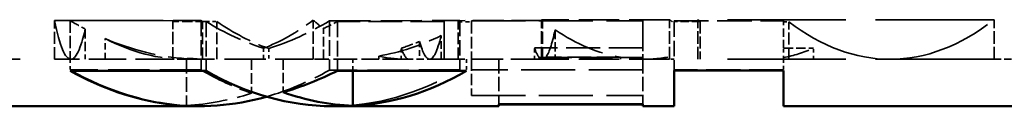
# Model space of a CAD drawing. Units: millimetres. Extents: x 157 to 557, y 287 to 486.
# Drawn here: x 206 to 238, y 435 to 439 of the extents above; entities that cross this region are included whole.
import ezdxf

# ---------------------------------------------------------------- set-up
doc = ezdxf.new("R2010")
doc.units = ezdxf.units.MM
doc.linetypes.add('DASHED', pattern=[0.2067, 0.1654, -0.0413])
doc.layers.add('Видимый контур (ГОСТ)', color=7, linetype='Continuous', lineweight=50)
doc.layers.add('Невидимый контур (ГОСТ)', color=7, linetype='DASHED', lineweight=35)

msp = doc.modelspace()

# ---------------------------------------------------------------- linework, layer by layer
at = {"layer": 'Видимый контур (ГОСТ)'}
for p, q in [((207.646, 436.906), (212.009, 436.906)), ((216.228, 436.906), (220.369, 436.906)), ((216.719, 436.906), (216.719, 435.781)), ((227.032, 436.909), (227.032, 435.773)), ((227.032, 436.909), (230.547, 436.909)), ((230.547, 435.773), (230.547, 436.909)), ((221.407, 435.833), (221.407, 435.773)), ((221.407, 435.833), (226.027, 435.833)), ((226.027, 435.83), (221.407, 435.83)), ((226.027, 435.773), (226.027, 435.833)), ((157.49, 435.773), (211.79, 435.773)), ((216.059, 435.773), (221.407, 435.773)), ((226.027, 435.773), (227.032, 435.773)), ((230.547, 435.773), (238.025, 435.773))]:
    msp.add_line(p, q, dxfattribs=at)
for centre, major_axis, ratio, start_param, end_param in [((211.79, 460.773), (0, 25), 0.557132, 2.839447, 3.297241), ((216.059, 460.773), (0, -25), 0.54437, 5.98104, 6.283185), ((211.53, 460.773), (0, 25), 0.631579, 3.330007, 3.443738), ((216.381, 460.773), (0, -25), 0.536066, 0.02525, 0.302145), ((217.067, 460.773), (0, 25), 0.550964, 2.953179, 3.116342)]:
    msp.add_ellipse(centre, major_axis=major_axis, ratio=ratio, start_param=start_param, end_param=end_param, dxfattribs=at)
at = {"layer": 'Невидимый контур (ГОСТ)', "ltscale": 7.227683}
msp.add_line((210.94, 438.508), (207.145, 438.515), dxfattribs=at)
at = {"layer": 'Невидимый контур (ГОСТ)', "ltscale": 2.365396}
msp.add_line((207.145, 437.273), (207.145, 438.515), dxfattribs=at)
at = {"layer": 'Невидимый контур (ГОСТ)', "ltscale": 2.358203}
msp.add_line((207.646, 438.511), (207.646, 437.273), dxfattribs=at)
at = {"layer": 'Невидимый контур (ГОСТ)', "ltscale": 8.014081}
for p, q in [((207.646, 438.511), (211.853, 438.511)), ((211.853, 436.933), (207.646, 436.933))]:
    msp.add_line(p, q, dxfattribs=at)
at = {"layer": 'Невидимый контур (ГОСТ)', "ltscale": 2.351021}
for p, q in [((210.94, 437.273), (210.94, 438.508)), ((219.656, 437.273), (219.656, 438.508))]:
    msp.add_line(p, q, dxfattribs=at)
at = {"layer": 'Невидимый контур (ГОСТ)', "ltscale": 2.028586}
msp.add_line((212.009, 438.482), (210.944, 438.482), dxfattribs=at)
at = {"layer": 'Невидимый контур (ГОСТ)', "ltscale": 2.301858}
for p, q in [((210.944, 437.273), (210.944, 438.482)), ((211.901, 437.273), (211.901, 438.482)), ((212.357, 437.273), (212.357, 438.482)), ((219.651, 438.482), (219.651, 437.273))]:
    msp.add_line(p, q, dxfattribs=at)
at = {"layer": 'Невидимый контур (ГОСТ)', "ltscale": 3.005572}
for p, q in [((211.853, 438.511), (211.853, 436.933)), ((220.157, 438.511), (220.157, 436.933))]:
    msp.add_line(p, q, dxfattribs=at)
at = {"layer": 'Невидимый контур (ГОСТ)', "ltscale": 3.001847}
for p, q in [((212.009, 438.482), (212.009, 436.906)), ((216.228, 438.482), (216.228, 436.906))]:
    msp.add_line(p, q, dxfattribs=at)
at = {"layer": 'Невидимый контур (ГОСТ)', "ltscale": 0.661935}
msp.add_line((212.009, 438.482), (212.357, 438.482), dxfattribs=at)
at = {"layer": 'Невидимый контур (ГОСТ)', "ltscale": 2.379819}
msp.add_line((215.448, 437.273), (215.448, 438.523), dxfattribs=at)
at = {"layer": 'Невидимый контур (ГОСТ)', "ltscale": 7.971692}
msp.add_line((215.971, 438.504), (220.157, 438.511), dxfattribs=at)
at = {"layer": 'Невидимый контур (ГОСТ)', "ltscale": 3.004622}
msp.add_line((215.971, 438.504), (215.971, 436.926), dxfattribs=at)
at = {"layer": 'Невидимый контур (ГОСТ)', "ltscale": 6.519885}
msp.add_line((219.651, 438.482), (216.228, 438.482), dxfattribs=at)
at = {"layer": 'Невидимый контур (ГОСТ)', "ltscale": 6.009421}
msp.add_line((222.811, 438.514), (219.656, 438.508), dxfattribs=at)
at = {"layer": 'Невидимый контур (ГОСТ)', "ltscale": 0.815859}
msp.add_line((220.097, 438.474), (220.525, 438.474), dxfattribs=at)
at = {"layer": 'Невидимый контур (ГОСТ)', "ltscale": 2.287693}
for p, q in [((220.097, 437.273), (220.097, 438.474)), ((220.525, 438.474), (220.525, 437.273))]:
    msp.add_line(p, q, dxfattribs=at)
at = {"layer": 'Невидимый контур (ГОСТ)', "ltscale": 0.199217}
msp.add_line((220.525, 438.474), (220.525, 438.508), dxfattribs=at)
at = {"layer": 'Невидимый контур (ГОСТ)', "ltscale": 10.479983}
for p, q in [((220.525, 438.508), (226.027, 438.508)), ((226.027, 436.93), (220.525, 436.93)), ((220.525, 436.114), (226.027, 436.114))]:
    msp.add_line(p, q, dxfattribs=at)
at = {"layer": 'Невидимый контур (ГОСТ)', "ltscale": 7.822761}
for p, q in [((226.888, 438.538), (222.781, 438.538)), ((226.888, 437.273), (222.781, 437.273))]:
    msp.add_line(p, q, dxfattribs=at)
at = {"layer": 'Невидимый контур (ГОСТ)', "ltscale": 2.408808}
for p, q in [((222.781, 437.273), (222.781, 438.538)), ((226.888, 437.273), (226.888, 438.538)), ((227.792, 437.273), (227.792, 438.538)), ((237.301, 437.273), (237.301, 438.538))]:
    msp.add_line(p, q, dxfattribs=at)
at = {"layer": 'Невидимый контур (ГОСТ)', "ltscale": 2.363561}
msp.add_line((222.811, 437.273), (222.811, 438.514), dxfattribs=at)
at = {"layer": 'Невидимый контур (ГОСТ)', "ltscale": 6.699035}
msp.add_line((226.027, 438.508), (226.027, 437.636), dxfattribs=at)
at = {"layer": 'Невидимый контур (ГОСТ)', "ltscale": 0.131992}
msp.add_line((227.032, 438.485), (227.032, 438.508), dxfattribs=at)
at = {"layer": 'Невидимый контур (ГОСТ)', "ltscale": 6.696099}
for p, q in [((227.032, 438.508), (230.547, 438.508)), ((230.547, 436.93), (227.032, 436.93))]:
    msp.add_line(p, q, dxfattribs=at)
at = {"layer": 'Невидимый контур (ГОСТ)', "ltscale": 3.002316}
msp.add_line((227.032, 438.485), (227.032, 436.909), dxfattribs=at)
at = {"layer": 'Невидимый контур (ГОСТ)', "ltscale": 1.597518}
msp.add_line((227.87, 438.485), (227.032, 438.485), dxfattribs=at)
at = {"layer": 'Невидимый контур (ГОСТ)', "ltscale": 23.001762}
for p, q in [((237.301, 438.538), (227.792, 438.538)), ((237.301, 437.273), (227.792, 437.273))]:
    msp.add_line(p, q, dxfattribs=at)
at = {"layer": 'Невидимый контур (ГОСТ)', "ltscale": 2.308958}
msp.add_line((227.87, 438.485), (227.87, 437.273), dxfattribs=at)
at = {"layer": 'Невидимый контур (ГОСТ)', "ltscale": 0.216191}
msp.add_line((230.547, 438.508), (230.547, 438.472), dxfattribs=at)
at = {"layer": 'Невидимый контур (ГОСТ)', "ltscale": 1.601178}
msp.add_line((230.547, 437.631), (230.547, 438.472), dxfattribs=at)
at = {"layer": 'Невидимый контур (ГОСТ)', "ltscale": 2.280628}
msp.add_line((230.716, 437.273), (230.716, 438.471), dxfattribs=at)
at = {"layer": 'Невидимый контур (ГОСТ)', "ltscale": 1.836462}
msp.add_line((208.135, 438.237), (208.135, 437.273), dxfattribs=at)
at = {"layer": 'Невидимый контур (ГОСТ)', "ltscale": 1.871828}
msp.add_line((215.777, 437.273), (215.777, 438.256), dxfattribs=at)
at = {"layer": 'Невидимый контур (ГОСТ)', "ltscale": 1.445034}
msp.add_line((219.556, 437.273), (219.556, 438.032), dxfattribs=at)
at = {"layer": 'Невидимый контур (ГОСТ)', "ltscale": 1.801093}
msp.add_line((223.214, 438.219), (223.214, 437.273), dxfattribs=at)
at = {"layer": 'Невидимый контур (ГОСТ)', "ltscale": 1.259056}
msp.add_line((208.773, 437.273), (208.773, 437.934), dxfattribs=at)
at = {"layer": 'Невидимый контур (ГОСТ)', "ltscale": 1.086769}
msp.add_line((218.861, 437.844), (218.861, 437.273), dxfattribs=at)
at = {"layer": 'Невидимый контур (ГОСТ)', "ltscale": 0.669404}
msp.add_line((213.855, 437.625), (213.855, 437.273), dxfattribs=at)
at = {"layer": 'Невидимый контур (ГОСТ)', "ltscale": 0.655892}
msp.add_line((214.023, 437.618), (214.023, 437.273), dxfattribs=at)
at = {"layer": 'Невидимый контур (ГОСТ)', "ltscale": 0.195644}
msp.add_line((217.558, 437.376), (217.558, 437.273), dxfattribs=at)
at = {"layer": 'Невидимый контур (ГОСТ)', "ltscale": 0.677466}
msp.add_line((218.277, 437.273), (218.277, 437.629), dxfattribs=at)
at = {"layer": 'Невидимый контур (ГОСТ)', "ltscale": 6.622031}
msp.add_line((226.027, 437.636), (222.55, 437.636), dxfattribs=at)
at = {"layer": 'Невидимый контур (ГОСТ)', "ltscale": 0.690491}
msp.add_line((222.55, 437.273), (222.55, 437.636), dxfattribs=at)
at = {"layer": 'Невидимый контур (ГОСТ)', "ltscale": 0.576092}
msp.add_line((226.027, 437.636), (226.027, 437.333), dxfattribs=at)
at = {"layer": 'Невидимый контур (ГОСТ)', "ltscale": 0.68106}
msp.add_line((230.547, 437.273), (230.547, 437.631), dxfattribs=at)
at = {"layer": 'Невидимый контур (ГОСТ)', "ltscale": 1.831144}
msp.add_line((230.547, 437.631), (231.509, 437.63), dxfattribs=at)
at = {"layer": 'Невидимый контур (ГОСТ)', "ltscale": 0.679205}
msp.add_line((231.509, 437.273), (231.509, 437.63), dxfattribs=at)
at = {"layer": 'Невидимый контур (ГОСТ)', "ltscale": 26.691833}
msp.add_line((157.49, 437.273), (207.145, 437.273), dxfattribs=at)
at = {"layer": 'Невидимый контур (ГОСТ)', "ltscale": 7.227668}
msp.add_line((210.94, 437.273), (207.145, 437.273), dxfattribs=at)
at = {"layer": 'Невидимый контур (ГОСТ)', "ltscale": 0.699889}
for p, q in [((207.646, 437.273), (207.646, 436.906)), ((216.719, 437.273), (216.719, 436.906)), ((220.369, 437.273), (220.369, 436.906))]:
    msp.add_line(p, q, dxfattribs=at)
at = {"layer": 'Невидимый контур (ГОСТ)', "ltscale": 0.146651}
msp.add_line((210.944, 437.273), (210.94, 437.273), dxfattribs=at)
at = {"layer": 'Невидимый контур (ГОСТ)', "ltscale": 1.603594}
msp.add_line((211.354, 437.273), (210.944, 437.273), dxfattribs=at)
at = {"layer": 'Невидимый контур (ГОСТ)', "ltscale": 0.024738}
msp.add_line((211.354, 437.286), (211.354, 437.273), dxfattribs=at)
at = {"layer": 'Невидимый контур (ГОСТ)', "ltscale": 1.335103}
msp.add_line((211.397, 437.273), (211.354, 437.273), dxfattribs=at)
at = {"layer": 'Невидимый контур (ГОСТ)', "ltscale": 2.859006}
msp.add_line((211.384, 437.291), (211.384, 435.79), dxfattribs=at)
at = {"layer": 'Невидимый контур (ГОСТ)', "ltscale": 0.748513}
msp.add_line((211.397, 437.273), (211.79, 437.273), dxfattribs=at)
at = {"layer": 'Невидимый контур (ГОСТ)', "ltscale": 0.00017981}
msp.add_line((211.397, 437.273), (211.397, 437.273), dxfattribs=at)
at = {"layer": 'Невидимый контур (ГОСТ)', "ltscale": 0.051511}
msp.add_line((211.505, 437.3), (211.505, 437.273), dxfattribs=at)
at = {"layer": 'Невидимый контур (ГОСТ)', "ltscale": 0.575649}
msp.add_line((211.915, 437.273), (211.79, 437.273), dxfattribs=at)
at = {"layer": 'Невидимый контур (ГОСТ)', "ltscale": 0.001938}
msp.add_line((211.915, 437.273), (211.915, 437.274), dxfattribs=at)
at = {"layer": 'Невидимый контур (ГОСТ)', "ltscale": 7.590733}
msp.add_line((213.855, 437.273), (211.915, 437.273), dxfattribs=at)
at = {"layer": 'Невидимый контур (ГОСТ)', "ltscale": 2.070432}
msp.add_line((213.471, 437.273), (213.471, 436.186), dxfattribs=at)
at = {"layer": 'Невидимый контур (ГОСТ)', "ltscale": 7.344786}
msp.add_line((215.448, 437.273), (213.855, 437.273), dxfattribs=at)
at = {"layer": 'Невидимый контур (ГОСТ)', "ltscale": 2.014237}
msp.add_line((214.487, 437.273), (214.487, 436.216), dxfattribs=at)
at = {"layer": 'Невидимый контур (ГОСТ)', "ltscale": 1.710394}
msp.add_line((215.777, 437.273), (215.448, 437.273), dxfattribs=at)
at = {"layer": 'Невидимый контур (ГОСТ)', "ltscale": 3.718644}
msp.add_line((216.719, 437.273), (215.777, 437.273), dxfattribs=at)
at = {"layer": 'Невидимый контур (ГОСТ)', "ltscale": 3.380227}
msp.add_line((217.558, 437.273), (216.719, 437.273), dxfattribs=at)
at = {"layer": 'Невидимый контур (ГОСТ)', "ltscale": 4.492882}
msp.add_line((218.421, 437.273), (217.558, 437.273), dxfattribs=at)
at = {"layer": 'Невидимый контур (ГОСТ)', "ltscale": 1.454106}
msp.add_line((218.421, 437.273), (219.184, 437.273), dxfattribs=at)
at = {"layer": 'Невидимый контур (ГОСТ)', "ltscale": 0.00183}
msp.add_line((218.506, 437.273), (218.506, 437.274), dxfattribs=at)
at = {"layer": 'Невидимый контур (ГОСТ)', "ltscale": 11.304002}
msp.add_line((219.556, 437.273), (219.184, 437.273), dxfattribs=at)
at = {"layer": 'Невидимый контур (ГОСТ)', "ltscale": 0.383599}
msp.add_line((219.651, 437.273), (219.556, 437.273), dxfattribs=at)
at = {"layer": 'Невидимый контур (ГОСТ)', "ltscale": 0.146662}
msp.add_line((219.656, 437.273), (219.651, 437.273), dxfattribs=at)
at = {"layer": 'Невидимый контур (ГОСТ)', "ltscale": 5.95219}
msp.add_line((222.781, 437.273), (219.656, 437.273), dxfattribs=at)
at = {"layer": 'Невидимый контур (ГОСТ)', "ltscale": 2.20838}
msp.add_line((220.525, 437.273), (220.525, 436.114), dxfattribs=at)
at = {"layer": 'Невидимый контур (ГОСТ)', "ltscale": 2.743464}
for p, q in [((221.407, 437.273), (221.407, 435.833)), ((226.027, 437.273), (226.027, 435.833))]:
    msp.add_line(p, q, dxfattribs=at)
at = {"layer": 'Невидимый контур (ГОСТ)', "ltscale": 6.334987}
msp.add_line((222.701, 437.333), (226.027, 437.333), dxfattribs=at)
at = {"layer": 'Невидимый контур (ГОСТ)', "ltscale": 0.114299}
msp.add_line((222.701, 437.333), (222.701, 437.273), dxfattribs=at)
at = {"layer": 'Невидимый контур (ГОСТ)', "ltscale": 4.570037}
msp.add_line((225.311, 437.337), (222.912, 437.337), dxfattribs=at)
at = {"layer": 'Невидимый контур (ГОСТ)', "ltscale": 0.120643}
for p, q in [((222.912, 437.273), (222.912, 437.337)), ((225.311, 437.337), (225.311, 437.273))]:
    msp.add_line(p, q, dxfattribs=at)
at = {"layer": 'Невидимый контур (ГОСТ)', "ltscale": 3.08362}
msp.add_line((226.027, 437.333), (226.027, 437.273), dxfattribs=at)
at = {"layer": 'Невидимый контур (ГОСТ)', "ltscale": 5.32737e-05}
msp.add_line((226.027, 437.273), (226.027, 437.273), dxfattribs=at)
at = {"layer": 'Невидимый контур (ГОСТ)', "ltscale": 0.645463}
msp.add_line((227.032, 437.273), (226.888, 437.273), dxfattribs=at)
at = {"layer": 'Невидимый контур (ГОСТ)', "ltscale": 0.693258}
msp.add_line((230.547, 437.273), (230.547, 436.909), dxfattribs=at)
at = {"layer": 'Невидимый контур (ГОСТ)', "ltscale": 1.3785}
msp.add_line((237.301, 437.273), (238.025, 437.273), dxfattribs=at)
at = {"layer": 'Невидимый контур (ГОСТ)', "ltscale": 7.97169}
msp.add_line((220.157, 436.933), (215.971, 436.926), dxfattribs=at)
at = {"layer": 'Невидимый контур (ГОСТ)', "ltscale": 14.651013}
msp.add_ellipse((207.67, 460.773), major_axis=(0, -23.5), ratio=0.069713, start_param=5.956627, end_param=6.283185, dxfattribs=at)
at = {"layer": 'Невидимый контур (ГОСТ)', "ltscale": 1.963185}
msp.add_ellipse((211.905, 460.773), major_axis=(0, -23.5), ratio=0.565878, start_param=5.957128, end_param=5.995732, dxfattribs=at)
at = {"layer": 'Невидимый контур (ГОСТ)', "ltscale": 0.154667}
msp.add_ellipse((211.402, 460.773), major_axis=(0, 23.5), ratio=0.061562, start_param=2.816037, end_param=2.819489, dxfattribs=at)
at = {"layer": 'Невидимый контур (ГОСТ)', "ltscale": 0.198603}
msp.add_ellipse((215.911, 460.773), major_axis=(0, 23.5), ratio=0.539033, start_param=2.815536, end_param=2.819489, dxfattribs=at)
at = {"layer": 'Невидимый контур (ГОСТ)', "ltscale": 7.535931}
msp.add_ellipse((216.059, 460.773), major_axis=(0, 23.5), ratio=0.54437, start_param=2.819489, end_param=2.968417, dxfattribs=at)
at = {"layer": 'Невидимый контур (ГОСТ)', "ltscale": 7.454424}
msp.add_ellipse((215.971, 460.773), major_axis=(0, 23.5), ratio=0.485769, start_param=2.819489, end_param=2.970177, dxfattribs=at)
at = {"layer": 'Невидимый контур (ГОСТ)', "ltscale": 7.547657}
msp.add_ellipse((212.017, 460.773), major_axis=(0, -23.5), ratio=0.453869, start_param=0.173176, end_param=0.327561, dxfattribs=at)
at = {"layer": 'Невидимый контур (ГОСТ)', "ltscale": 7.813986}
msp.add_ellipse((211.79, 460.773), major_axis=(0, -23.5), ratio=0.557132, start_param=0.171415, end_param=0.325054, dxfattribs=at)
at = {"layer": 'Невидимый контур (ГОСТ)', "ltscale": 1.784325}
msp.add_ellipse((218.421, 460.773), major_axis=(0, 23.5), ratio=0.393113, start_param=2.814031, end_param=2.851365, dxfattribs=at)
at = {"layer": 'Невидимый контур (ГОСТ)', "ltscale": 1.665439}
msp.add_ellipse((211.53, 460.773), major_axis=(0, -23.5), ratio=0.631579, start_param=0.290227, end_param=0.322104, dxfattribs=at)
at = {"layer": 'Невидимый контур (ГОСТ)', "ltscale": 0.154678}
msp.add_ellipse((219.184, 460.773), major_axis=(0, -23.5), ratio=0.06278, start_param=0.322104, end_param=0.325556, dxfattribs=at)
at = {"layer": 'Невидимый контур (ГОСТ)', "ltscale": 0.249449}
msp.add_ellipse((216.059, 460.773), major_axis=(0, 23.5), ratio=0.54437, start_param=3.462695, end_param=3.46765, dxfattribs=at)
at = {"layer": 'Невидимый контур (ГОСТ)', "ltscale": 0.151562}
msp.add_ellipse((226.054, 460.773), major_axis=(0, -23.5), ratio=0.430303, start_param=5.953617, end_param=5.956755, dxfattribs=at)
at = {"layer": 'Невидимый контур (ГОСТ)', "ltscale": 0.674437}
msp.add_ellipse((230.442, 460.773), major_axis=(0, 23.5), ratio=0.467308, start_param=2.812024, end_param=2.825802, dxfattribs=at)
at = {"layer": 'Невидимый контур (ГОСТ)', "ltscale": 0.345405}
msp.add_ellipse((231.631, 460.773), major_axis=(0, -23.5), ratio=0.504762, start_param=5.953617, end_param=5.960581, dxfattribs=at)
at = {"layer": 'Невидимый контур (ГОСТ)', "ltscale": 0.321856}
msp.add_ellipse((693.575, 460.773), major_axis=(1468.75, 0), ratio=0.016, start_param=4.391666, end_param=4.391787, dxfattribs=at)
at = {"layer": 'Невидимый контур (ГОСТ)', "ltscale": 19.847172}
msp.add_ellipse((233.965, 460.773), major_axis=(0, 23.5), ratio=0.438662, start_param=2.82099, end_param=3.141593, dxfattribs=at)
at = {"layer": 'Невидимый контур (ГОСТ)', "ltscale": 20.399143}
msp.add_ellipse((233.965, 460.773), major_axis=(0, 23.5), ratio=0.438662, start_param=3.141593, end_param=3.471161, dxfattribs=at)
at = {"layer": 'Невидимый контур (ГОСТ)', "ltscale": 12.896795}
msp.add_ellipse((207.67, 460.773), major_axis=(0, -23.5), ratio=0.069713, start_param=0, end_param=0.287453, dxfattribs=at)
at = {"layer": 'Невидимый контур (ГОСТ)', "ltscale": 8.159439}
msp.add_ellipse((216.381, 460.773), major_axis=(0, 23.5), ratio=0.536066, start_param=3.235148, end_param=3.396392, dxfattribs=at)
at = {"layer": 'Невидимый контур (ГОСТ)', "ltscale": 11.426771}
msp.add_ellipse((219.184, 460.773), major_axis=(0, -23.5), ratio=0.06278, start_param=0, end_param=0.254799, dxfattribs=at)
at = {"layer": 'Невидимый контур (ГОСТ)', "ltscale": 9.470095}
msp.add_ellipse((222.805, 460.773), major_axis=(0, 23.5), ratio=0.06194, start_param=3.215061, end_param=3.426245, dxfattribs=at)
at = {"layer": 'Невидимый контур (ГОСТ)', "ltscale": 10.262261}
msp.add_ellipse((226.054, 460.773), major_axis=(0, -23.5), ratio=0.430303, start_param=5.998533, end_param=6.209717, dxfattribs=at)
at = {"layer": 'Невидимый контур (ГОСТ)', "ltscale": 10.185862}
msp.add_ellipse((211.905, 460.773), major_axis=(0, -23.5), ratio=0.565878, start_param=6.045429, end_param=6.24402, dxfattribs=at)
at = {"layer": 'Невидимый контур (ГОСТ)', "ltscale": 11.726011}
msp.add_ellipse((211.358, 460.773), major_axis=(0, 23.5), ratio=0.467095, start_param=2.903837, end_param=3.141593, dxfattribs=at)
at = {"layer": 'Невидимый контур (ГОСТ)', "ltscale": 2.364366}
msp.add_ellipse((216.059, 460.773), major_axis=(0, 23.5), ratio=0.54437, start_param=3.315811, end_param=3.362413, dxfattribs=at)
at = {"layer": 'Невидимый контур (ГОСТ)', "ltscale": 9.903056}
msp.add_ellipse((219.184, 460.773), major_axis=(0, -23.5), ratio=0.06278, start_param=6.062365, end_param=6.283185, dxfattribs=at)
at = {"layer": 'Невидимый контур (ГОСТ)', "ltscale": 4.498565}
msp.add_ellipse((218.421, 460.773), major_axis=(0, 23.5), ratio=0.393113, start_param=3.048037, end_param=3.141593, dxfattribs=at)
at = {"layer": 'Невидимый контур (ГОСТ)', "ltscale": 7.395254}
msp.add_ellipse((218.52, 460.773), major_axis=(0, 23.5), ratio=0.059655, start_param=2.967375, end_param=3.132305, dxfattribs=at)
at = {"layer": 'Невидимый контур (ГОСТ)', "ltscale": 4.680708}
msp.add_ellipse((222.805, 460.773), major_axis=(0, 23.5), ratio=0.06194, start_param=2.965704, end_param=3.070082, dxfattribs=at)
at = {"layer": 'Невидимый контур (ГОСТ)', "ltscale": 4.71893}
msp.add_ellipse((226.054, 460.773), major_axis=(0, -23.5), ratio=0.430303, start_param=0, end_param=0.096867, dxfattribs=at)
at = {"layer": 'Невидимый контур (ГОСТ)', "ltscale": 5.082799}
msp.add_ellipse((229.921, 460.773), major_axis=(0, -23.5), ratio=0.389253, start_param=0.06851, end_param=0.174442, dxfattribs=at)
at = {"layer": 'Невидимый контур (ГОСТ)', "ltscale": 2.195788}
msp.add_ellipse((211.79, 460.773), major_axis=(0, -23.5), ratio=0.557132, start_param=6.24987, end_param=6.292727, dxfattribs=at)
at = {"layer": 'Невидимый контур (ГОСТ)', "ltscale": 1.335378}
msp.add_ellipse((211.402, 460.773), major_axis=(0, 23.5), ratio=0.061562, start_param=3.108277, end_param=3.138057, dxfattribs=at)
at = {"layer": 'Невидимый контур (ГОСТ)', "ltscale": 0.174582}
msp.add_ellipse((211.358, 460.773), major_axis=(0, 23.5), ratio=0.467095, start_param=3.141593, end_param=3.145129, dxfattribs=at)
at = {"layer": 'Невидимый контур (ГОСТ)', "ltscale": 0.458106}
msp.add_ellipse((210.852, 460.773), major_axis=(0, 23.5), ratio=0.578947, start_param=3.180758, end_param=3.189619, dxfattribs=at)
at = {"layer": 'Невидимый контур (ГОСТ)', "ltscale": 1.891446}
msp.add_ellipse((212.017, 460.773), major_axis=(0, -23.5), ratio=0.453869, start_param=6.235159, end_param=6.273643, dxfattribs=at)
at = {"layer": 'Невидимый контур (ГОСТ)', "ltscale": 0.446564}
msp.add_ellipse((218.421, 460.773), major_axis=(0, 23.5), ratio=0.393113, start_param=3.141593, end_param=3.15088, dxfattribs=at)
at = {"layer": 'Невидимый контур (ГОСТ)', "ltscale": 0.127422}
msp.add_ellipse((226.054, 460.773), major_axis=(0, -23.5), ratio=0.430303, start_param=6.280568, end_param=6.283185, dxfattribs=at)
at = {"layer": 'Невидимый контур (ГОСТ)', "ltscale": 14.656695}
msp.add_ellipse((211.905, 460.773), major_axis=(0, 25), ratio=0.565878, start_param=2.835755, end_param=3.104778, dxfattribs=at)
at = {"layer": 'Невидимый контур (ГОСТ)', "ltscale": 6.653536}
msp.add_ellipse((215.911, 460.773), major_axis=(0, -25), ratio=0.539033, start_param=5.977348, end_param=6.10118, dxfattribs=at)
at = {"layer": 'Невидимый контур (ГОСТ)', "ltscale": 8.08349}
msp.add_ellipse((211.79, 460.773), major_axis=(0, 25), ratio=0.557132, start_param=3.297241, end_param=3.446494, dxfattribs=at)
at = {"layer": 'Невидимый контур (ГОСТ)', "ltscale": 20.984207}
msp.add_ellipse((216.059, 460.773), major_axis=(0, -25), ratio=0.54437, start_param=0, end_param=0.305837, dxfattribs=at)
at = {"layer": 'Невидимый контур (ГОСТ)', "ltscale": 7.974914}
msp.add_ellipse((210.852, 460.773), major_axis=(0, -25), ratio=0.578947, start_param=0.036814, end_param=0.182005, dxfattribs=at)

doc.saveas('drawing.dxf')
